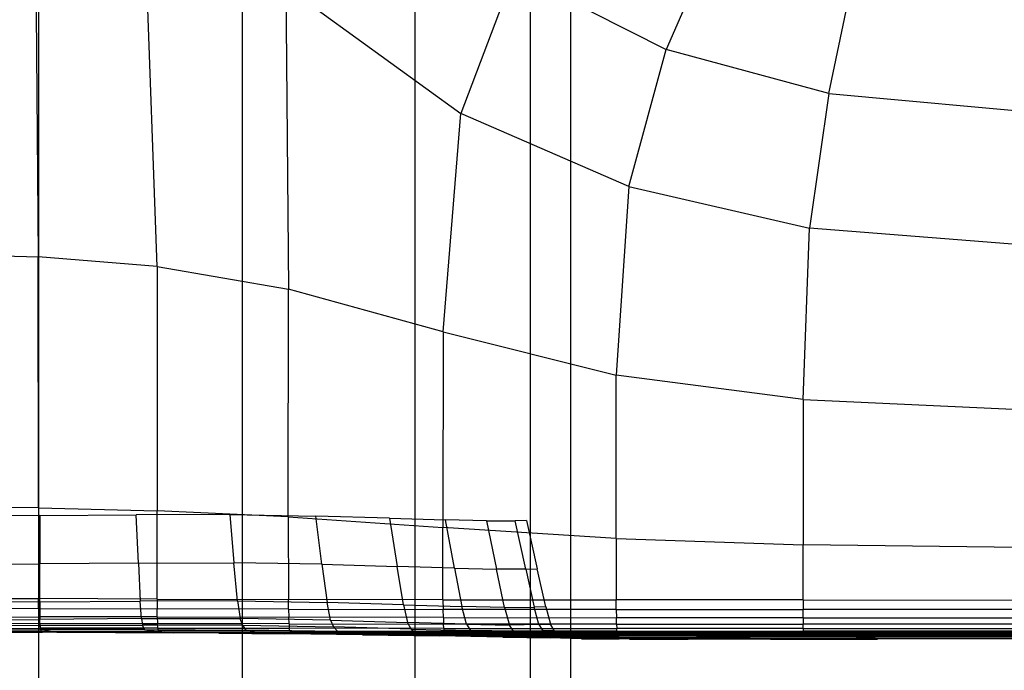
# Model space of a CAD drawing. Extents: x -1.5 to 1.5, y -21 to 21.
# Drawn here: x -0.9 to 0, y 17.8 to 18.4 of the extents above; entities that cross this region are included whole.
import ezdxf

# ---------------------------------------------------------------- set-up
doc = ezdxf.new("R2010")
doc.units = 0
doc.layers.get('0').update_dxf_attribs({"color": 221, "linetype": 'CONTINUOUS'})

# ---------------------------------------------------------------- blocks, each defined once
blk = doc.blocks.new('*U6')
at = {"color": 251}
for points in [[(-0.86159, 19.61738, -1.33315), (-0.86159, -19.24398, -1.33315)], [(-0.86159, 19.61738, -0.33982), (-0.86159, -19.24398, -0.33982)], [(-0.67153, 19.61738, -1.29534), (-0.67153, -19.24398, -1.29534)], [(-0.67153, 19.61738, -0.37763), (-0.67153, -19.24398, -0.37763)], [(-0.5104, 19.61738, -1.18768), (-0.5104, -19.24398, -1.18768)], [(-0.5104, 19.61738, -0.48529), (-0.5104, -19.24398, -0.48529)], [(-0.40274, 19.61738, -1.02655), (-0.40274, -19.24398, -1.02655)], [(-0.40274, 19.61738, -0.64642), (-0.40274, -19.24398, -0.64642)], [(-0.36493, 19.61738, -0.83649), (-0.36493, -19.24398, -0.83649)], [(-0.86453, 18.45362, -1.40745), (-0.86182, 18.14896, -1.40758)], [(-0.86453, 18.45362, -0.26553), (-0.86182, 18.14896, -0.2654)], [(-0.23316, 18.44013, -1.35371), (-0.27562, 18.34251, -1.3874)], [(-0.23316, 18.44013, -0.31926), (-0.27562, 18.34251, -0.28557)], [(-0.75072, 18.14004, -1.41333), (-0.76126, 18.42348, -1.41265)], [(-0.75072, 18.14004, -0.25964), (-0.76126, 18.42348, -0.26032)], [(-0.41751, 18.41436, -1.38622), (-0.46725, 18.28296, -1.40655)], [(-0.41751, 18.41436, -0.28675), (-0.46725, 18.28296, -0.26643)], [(-0.41751, 18.41436, -1.38622), (-0.27562, 18.34251, -1.3874)], [(-0.41751, 18.41436, -0.28675), (-0.27562, 18.34251, -0.28557)], [(-0.12394, 18.30138, -1.38909), (-0.10237, 18.40421, -1.35606)], [(-0.12394, 18.30138, -0.28389), (-0.10237, 18.40421, -0.31692)], [(-0.63071, 18.40141, -1.40826), (-0.46725, 18.28296, -1.40655)], [(-0.63071, 18.40141, -1.40826), (-0.62827, 18.11884, -1.41333)], [(-0.63071, 18.40141, -0.26472), (-0.46725, 18.28296, -0.26643)], [(-0.63071, 18.40141, -0.26472), (-0.62827, 18.11884, -0.25965)], [(-0.3106, 18.21454, -1.40686), (-0.27562, 18.34251, -1.3874)], [(-0.3106, 18.21454, -0.26612), (-0.27562, 18.34251, -0.28557)], [(-0.12394, 18.30138, -1.38909), (-0.27562, 18.34251, -1.3874)], [(-0.12394, 18.30138, -0.28389), (-0.27562, 18.34251, -0.28557)], [(-0.12394, 18.30138, -1.38909), (-0.14184, 18.17587, -1.40729)], [(-0.12394, 18.30138, -0.28389), (-0.14184, 18.17587, -0.26569)], [(-0.12394, 18.30138, -1.38909), (0.08737, 18.28206, -1.39051)], [(-0.12394, 18.30138, -0.28389), (0.08737, 18.28206, -0.28246)], [(-0.484, 18.07898, -1.41333), (-0.46725, 18.28296, -1.40655)], [(-0.484, 18.07898, -0.25964), (-0.46725, 18.28296, -0.26643)], [(-0.3106, 18.21454, -1.40686), (-0.46725, 18.28296, -1.40655)], [(-0.3106, 18.21454, -0.26612), (-0.46725, 18.28296, -0.26643)], [(-0.3106, 18.21454, -1.40686), (-0.32238, 18.03858, -1.41334)], [(-0.3106, 18.21454, -0.26612), (-0.32238, 18.03858, -0.25963)], [(-0.3106, 18.21454, -1.40686), (-0.14184, 18.17587, -1.40729)], [(-0.3106, 18.21454, -0.26612), (-0.14184, 18.17587, -0.26569)], [(-0.14787, 18.0158, -1.41335), (-0.14184, 18.17587, -1.40729)], [(-0.14787, 18.0158, -0.25963), (-0.14184, 18.17587, -0.26569)], [(0.08317, 18.15802, -1.40764), (-0.14184, 18.17587, -1.40729)], [(0.08317, 18.15802, -0.26533), (-0.14184, 18.17587, -0.26569)], [(-0.97205, 18.15202, -1.39029), (-0.86182, 18.14896, -1.40758)], [(-0.97205, 18.15202, -0.28268), (-0.86182, 18.14896, -0.2654)], [(-0.86173, 17.91472, -1.40703), (-0.86182, 18.14896, -1.40758)], [(-0.75072, 18.14004, -1.41333), (-0.86182, 18.14896, -1.40758)], [(-0.86173, 17.91472, -0.26594), (-0.86182, 18.14896, -0.2654)], [(-0.75072, 18.14004, -0.25964), (-0.86182, 18.14896, -0.2654)], [(-0.75072, 18.14004, -1.41333), (-0.75078, 17.91213, -1.41276)], [(-0.75072, 18.14004, -0.25964), (-0.75078, 17.91213, -0.26021)], [(-0.75072, 18.14004, -1.41333), (-0.62827, 18.11884, -1.41333)], [(-0.75072, 18.14004, -0.25964), (-0.62827, 18.11884, -0.25965)], [(-0.62842, 17.90647, -1.41275), (-0.62827, 18.11884, -1.41333)], [(-0.62842, 17.90647, -0.26023), (-0.62827, 18.11884, -0.25965)], [(-0.484, 18.07898, -1.41333), (-0.62827, 18.11884, -1.41333)], [(-0.484, 18.07898, -0.25964), (-0.62827, 18.11884, -0.25965)], [(-0.484, 18.07898, -1.41333), (-0.48415, 17.89636, -1.41273)], [(-0.484, 18.07898, -0.25964), (-0.48415, 17.89636, -0.26025)], [(-0.484, 18.07898, -1.41333), (-0.32238, 18.03858, -1.41334)], [(-0.484, 18.07898, -0.25964), (-0.32238, 18.03858, -0.25963)], [(-0.32248, 17.88619, -1.41272), (-0.32238, 18.03858, -1.41334)], [(-0.32248, 17.88619, -0.26026), (-0.32238, 18.03858, -0.25963)], [(-0.14787, 18.0158, -1.41335), (-0.32238, 18.03858, -1.41334)], [(-0.14787, 18.0158, -0.25963), (-0.32238, 18.03858, -0.25963)], [(-0.14787, 18.0158, -1.41335), (-0.14794, 17.88038, -1.41271)], [(-0.14787, 18.0158, -0.25963), (-0.14794, 17.88038, -0.26026)], [(-0.14787, 18.0158, -1.41335), (0.08174, 18.00528, -1.41335)], [(-0.14787, 18.0158, -0.25963), (0.08174, 18.00528, -0.25963)], [(-0.86173, 17.91472, -1.40703), (-0.9718, 17.91564, -1.38981)], [(-0.86173, 17.91472, -0.26594), (-0.9718, 17.91564, -0.28317)], [(-0.86173, 17.91472, -1.40703), (-0.75078, 17.91213, -1.41276)], [(-0.86173, 17.91472, -1.40703), (-0.86172, 17.8301, -1.40549)], [(-0.86173, 17.91472, -0.26594), (-0.75078, 17.91213, -0.26021)], [(-0.86173, 17.91472, -0.26594), (-0.86172, 17.8301, -0.26748)], [(-0.86036, 17.90768, -1.29351), (-0.94845, 17.90748, -1.28521)], [(-0.86036, 17.90768, -0.37946), (-0.94845, 17.90748, -0.38777)], [(-0.86036, 17.90768, -1.29351), (-0.77043, 17.90834, -1.28394)], [(-0.86036, 17.90768, -0.37946), (-0.77043, 17.90834, -0.38903)], [(-0.86036, 17.90768, -1.29351), (-0.86035, 17.86251, -1.30358)], [(-0.86036, 17.90768, -0.37946), (-0.86035, 17.86251, -0.3694)], [(-0.68309, 17.90848, -1.25683), (-0.77043, 17.90834, -1.28394)], [(-0.68309, 17.90848, -0.41615), (-0.77043, 17.90834, -0.38903)], [(-0.76843, 17.86332, -1.29375), (-0.77043, 17.90834, -1.28394)], [(-0.76843, 17.86332, -0.37923), (-0.77043, 17.90834, -0.38903)], [(-0.75083, 17.82973, -1.41106), (-0.75078, 17.91213, -1.41276)], [(-0.75083, 17.82973, -0.26192), (-0.75078, 17.91213, -0.26021)], [(-0.62842, 17.90647, -1.41275), (-0.75078, 17.91213, -1.41276)], [(-0.62842, 17.90647, -0.26023), (-0.75078, 17.91213, -0.26021)], [(-0.68309, 17.90848, -1.25683), (-0.67915, 17.86356, -1.26601)], [(-0.68309, 17.90848, -1.25683), (-0.60277, 17.90712, -1.2125)], [(-0.68309, 17.90848, -0.41615), (-0.67915, 17.86356, -0.40697)], [(-0.68309, 17.90848, -0.41615), (-0.60277, 17.90712, -0.46047)], [(-0.62842, 17.90647, -1.41275), (-0.48415, 17.89636, -1.41273)], [(-0.62842, 17.90647, -1.41275), (-0.62837, 17.82928, -1.41097)], [(-0.62842, 17.90647, -0.26023), (-0.48415, 17.89636, -0.26025)], [(-0.62842, 17.90647, -0.26023), (-0.62837, 17.82928, -0.26201)], [(-0.59707, 17.86211, -1.22074), (-0.60277, 17.90712, -1.2125)], [(-0.53411, 17.90521, -1.15602), (-0.60277, 17.90712, -1.2125)], [(-0.59707, 17.86211, -0.45224), (-0.60277, 17.90712, -0.46047)], [(-0.53411, 17.90521, -0.51695), (-0.60277, 17.90712, -0.46047)], [(-0.53411, 17.90521, -1.15602), (-0.5269, 17.86004, -1.16307)], [(-0.53411, 17.90521, -1.15602), (-0.48172, 17.90368, -1.09243)], [(-0.53411, 17.90521, -0.51695), (-0.5269, 17.86004, -0.50991)], [(-0.53411, 17.90521, -0.51695), (-0.48172, 17.90368, -0.58054)], [(-0.32248, 17.88619, -1.41272), (-0.48415, 17.89636, -1.41273)], [(-0.48406, 17.82905, -1.41089), (-0.48415, 17.89636, -1.41273)], [(-0.32248, 17.88619, -0.26026), (-0.48415, 17.89636, -0.26025)], [(-0.48406, 17.82905, -0.26209), (-0.48415, 17.89636, -0.26025)], [(-0.47336, 17.85843, -1.09811), (-0.48172, 17.90368, -1.09243)], [(-0.44332, 17.90276, -1.01847), (-0.48172, 17.90368, -1.09243)], [(-0.47336, 17.85843, -0.57487), (-0.48172, 17.90368, -0.58054)], [(-0.44332, 17.90276, -0.6545), (-0.48172, 17.90368, -0.58054)], [(-0.44332, 17.90276, -1.01847), (-0.43412, 17.85754, -1.02253)], [(-0.44332, 17.90276, -1.01847), (-0.41659, 17.9027, -0.93089)], [(-0.44332, 17.90276, -0.6545), (-0.43412, 17.85754, -0.65044)], [(-0.44332, 17.90276, -0.6545), (-0.41659, 17.9027, -0.74209)], [(-0.40614, 17.90289, -0.83649), (-0.41659, 17.9027, -0.93089)], [(-0.40614, 17.90289, -0.83649), (-0.41659, 17.9027, -0.74209)], [(-0.40683, 17.85761, -0.933), (-0.41659, 17.9027, -0.93089)], [(-0.40683, 17.85761, -0.73998), (-0.41659, 17.9027, -0.74209)], [(-0.40614, 17.90289, -0.83649), (-0.39617, 17.85788, -0.83649)], [(-0.32248, 17.88619, -1.41272), (-0.14794, 17.88038, -1.41271)], [(-0.32248, 17.88619, -1.41272), (-0.32241, 17.82892, -1.41083)], [(-0.32248, 17.88619, -0.26026), (-0.14794, 17.88038, -0.26026)], [(-0.32248, 17.88619, -0.26026), (-0.32241, 17.82892, -0.26214)], [(-0.14795, 17.82882, -1.41082), (-0.14794, 17.88038, -1.41271)], [(-0.14795, 17.82882, -0.26215), (-0.14794, 17.88038, -0.26026)], [(0.08168, 17.87759, -1.41271), (-0.14794, 17.88038, -1.41271)], [(0.08168, 17.87759, -0.26027), (-0.14794, 17.88038, -0.26026)], [(-0.95036, 17.8623, -1.2951), (-0.86035, 17.86251, -1.30358)], [(-0.95036, 17.8623, -0.37787), (-0.86035, 17.86251, -0.3694)], [(-0.76843, 17.86332, -1.29375), (-0.86035, 17.86251, -1.30358)], [(-0.76843, 17.86332, -0.37923), (-0.86035, 17.86251, -0.3694)], [(-0.86033, 17.82699, -1.31189), (-0.86035, 17.86251, -1.30358)], [(-0.86033, 17.82699, -0.36108), (-0.86035, 17.86251, -0.3694)], [(-0.76843, 17.86332, -1.29375), (-0.67915, 17.86356, -1.26601)], [(-0.76843, 17.86332, -0.37923), (-0.67915, 17.86356, -0.40697)], [(-0.76843, 17.86332, -1.29375), (-0.76671, 17.82784, -1.30173)], [(-0.76843, 17.86332, -0.37923), (-0.76671, 17.82784, -0.37124)], [(-0.67578, 17.82808, -1.2734), (-0.67915, 17.86356, -1.26601)], [(-0.59707, 17.86211, -1.22074), (-0.67915, 17.86356, -1.26601)], [(-0.67578, 17.82808, -0.39957), (-0.67915, 17.86356, -0.40697)], [(-0.59707, 17.86211, -0.45224), (-0.67915, 17.86356, -0.40697)], [(-0.59707, 17.86211, -1.22074), (-0.5269, 17.86004, -1.16307)], [(-0.59707, 17.86211, -1.22074), (-0.59223, 17.82654, -1.22744)], [(-0.59707, 17.86211, -0.45224), (-0.59223, 17.82654, -0.44554)], [(-0.59707, 17.86211, -0.45224), (-0.5269, 17.86004, -0.50991)], [(-0.52085, 17.82438, -1.16893), (-0.5269, 17.86004, -1.16307)], [(-0.47336, 17.85843, -1.09811), (-0.5269, 17.86004, -1.16307)], [(-0.52085, 17.82438, -0.50404), (-0.5269, 17.86004, -0.50991)], [(-0.47336, 17.85843, -0.57487), (-0.5269, 17.86004, -0.50991)], [(-0.47336, 17.85843, -1.09811), (-0.43412, 17.85754, -1.02253)], [(-0.47336, 17.85843, -1.09811), (-0.46638, 17.82274, -1.10297)], [(-0.47336, 17.85843, -0.57487), (-0.46638, 17.82274, -0.57001)], [(-0.47336, 17.85843, -0.57487), (-0.43412, 17.85754, -0.65044)], [(-0.40683, 17.85761, -0.933), (-0.43412, 17.85754, -1.02253)], [(-0.40683, 17.85761, -0.73998), (-0.43412, 17.85754, -0.65044)], [(-0.42649, 17.8219, -1.02609), (-0.43412, 17.85754, -1.02253)], [(-0.42649, 17.8219, -0.64688), (-0.43412, 17.85754, -0.65044)], [(-0.40683, 17.85761, -0.933), (-0.39617, 17.85788, -0.83649)], [(-0.40683, 17.85761, -0.73998), (-0.39617, 17.85788, -0.83649)], [(-0.40683, 17.85761, -0.933), (-0.39885, 17.82211, -0.93488)], [(-0.40683, 17.85761, -0.73998), (-0.39885, 17.82211, -0.7381)], [(-0.38809, 17.82248, -0.83649), (-0.39617, 17.85788, -0.83649)], [(-0.97132, 17.83011, -1.38861), (-0.86172, 17.8301, -1.40549)], [(-0.97132, 17.83011, -0.28437), (-0.86172, 17.8301, -0.26748)], [(-0.86033, 17.82699, -1.31189), (-0.95194, 17.82671, -1.30333)], [(-0.86033, 17.82699, -0.36108), (-0.95194, 17.82671, -0.36964)], [(-0.86161, 17.82093, -1.40238), (-0.86172, 17.8301, -1.40549)], [(-0.75083, 17.82973, -1.41106), (-0.86172, 17.8301, -1.40549)], [(-0.86161, 17.82093, -0.2706), (-0.86172, 17.8301, -0.26748)], [(-0.75083, 17.82973, -0.26192), (-0.86172, 17.8301, -0.26748)], [(-0.86033, 17.82699, -1.31189), (-0.76671, 17.82784, -1.30173)], [(-0.86033, 17.82699, -0.36108), (-0.76671, 17.82784, -0.37124)], [(-0.86033, 17.82699, -1.31189), (-0.86032, 17.81074, -1.31669)], [(-0.86033, 17.82699, -0.36108), (-0.86032, 17.81074, -0.35629)], [(-0.67578, 17.82808, -1.2734), (-0.76671, 17.82784, -1.30173)], [(-0.67578, 17.82808, -0.39957), (-0.76671, 17.82784, -0.37124)], [(-0.76557, 17.81144, -1.30606), (-0.76671, 17.82784, -1.30173)], [(-0.76557, 17.81144, -0.36692), (-0.76671, 17.82784, -0.37124)], [(-0.75083, 17.82973, -1.41106), (-0.75082, 17.82073, -1.40775)], [(-0.75083, 17.82973, -1.41106), (-0.62837, 17.82928, -1.41097)], [(-0.75083, 17.82973, -0.26192), (-0.62837, 17.82928, -0.26201)], [(-0.75083, 17.82973, -0.26192), (-0.75082, 17.82073, -0.26522)], [(-0.67578, 17.82808, -1.2734), (-0.67351, 17.81148, -1.27723)], [(-0.67578, 17.82808, -1.2734), (-0.59223, 17.82654, -1.22744)], [(-0.67578, 17.82808, -0.39957), (-0.67351, 17.81148, -0.39575)], [(-0.67578, 17.82808, -0.39957), (-0.59223, 17.82654, -0.44554)], [(-0.48406, 17.82905, -1.41089), (-0.62837, 17.82928, -1.41097)], [(-0.62819, 17.82034, -1.40758), (-0.62837, 17.82928, -1.41097)], [(-0.48406, 17.82905, -0.26209), (-0.62837, 17.82928, -0.26201)], [(-0.62819, 17.82034, -0.2654), (-0.62837, 17.82928, -0.26201)], [(-0.58912, 17.80986, -1.23107), (-0.59223, 17.82654, -1.22744)], [(-0.52085, 17.82438, -1.16893), (-0.59223, 17.82654, -1.22744)], [(-0.58912, 17.80986, -0.4419), (-0.59223, 17.82654, -0.44554)], [(-0.52085, 17.82438, -0.50404), (-0.59223, 17.82654, -0.44554)], [(-0.52085, 17.82438, -1.16893), (-0.51709, 17.80771, -1.17244)], [(-0.52085, 17.82438, -1.16893), (-0.46638, 17.82274, -1.10297)], [(-0.52085, 17.82438, -0.50404), (-0.51709, 17.80771, -0.50054)], [(-0.52085, 17.82438, -0.50404), (-0.46638, 17.82274, -0.57001)], [(-0.48406, 17.82905, -1.41089), (-0.48385, 17.82005, -1.4074)], [(-0.48406, 17.82905, -1.41089), (-0.32241, 17.82892, -1.41083)], [(-0.48406, 17.82905, -0.26209), (-0.32241, 17.82892, -0.26214)], [(-0.48406, 17.82905, -0.26209), (-0.48385, 17.82005, -0.26557)], [(-0.46214, 17.80613, -1.10617), (-0.46638, 17.82274, -1.10297)], [(-0.42649, 17.8219, -1.02609), (-0.46638, 17.82274, -1.10297)], [(-0.46214, 17.80613, -0.5668), (-0.46638, 17.82274, -0.57001)], [(-0.42649, 17.8219, -0.64688), (-0.46638, 17.82274, -0.57001)], [(-0.38809, 17.82248, -0.83649), (-0.39885, 17.82211, -0.93488)], [(-0.38809, 17.82248, -0.83649), (-0.39885, 17.82211, -0.7381)], [(-0.38809, 17.82248, -0.83649), (-0.38375, 17.80629, -0.83649)], [(-0.32227, 17.81989, -1.40729), (-0.32241, 17.82892, -1.41083)], [(-0.14795, 17.82882, -1.41082), (-0.32241, 17.82892, -1.41083)], [(-0.32227, 17.81989, -0.26569), (-0.32241, 17.82892, -0.26214)], [(-0.14795, 17.82882, -0.26215), (-0.32241, 17.82892, -0.26214)], [(-0.14795, 17.82882, -1.41082), (-0.14792, 17.81986, -1.40729)], [(-0.14795, 17.82882, -1.41082), (0.08159, 17.82868, -1.41081)], [(-0.14795, 17.82882, -0.26215), (0.08159, 17.82868, -0.26216)], [(-0.14795, 17.82882, -0.26215), (-0.14792, 17.81986, -0.26569)], [(-0.86161, 17.82093, -1.40238), (-0.97042, 17.82067, -1.3859)], [(-0.86161, 17.82093, -0.2706), (-0.97042, 17.82067, -0.28707)], [(-0.86161, 17.82093, -1.40238), (-0.86121, 17.81303, -1.39711)], [(-0.86161, 17.82093, -1.40238), (-0.75082, 17.82073, -1.40775)], [(-0.86161, 17.82093, -0.2706), (-0.86121, 17.81303, -0.27587)], [(-0.86161, 17.82093, -0.2706), (-0.75082, 17.82073, -0.26522)], [(-0.75071, 17.81298, -1.40238), (-0.75082, 17.82073, -1.40775)], [(-0.62819, 17.82034, -1.40758), (-0.75082, 17.82073, -1.40775)], [(-0.75071, 17.81298, -0.2706), (-0.75082, 17.82073, -0.26522)], [(-0.62819, 17.82034, -0.2654), (-0.75082, 17.82073, -0.26522)], [(-0.62819, 17.82034, -1.40758), (-0.48385, 17.82005, -1.4074)], [(-0.62819, 17.82034, -1.40758), (-0.62798, 17.81268, -1.40215)], [(-0.62819, 17.82034, -0.2654), (-0.62798, 17.81268, -0.27083)], [(-0.62819, 17.82034, -0.2654), (-0.48385, 17.82005, -0.26557)], [(-0.48364, 17.81238, -1.40186), (-0.48385, 17.82005, -1.4074)], [(-0.32227, 17.81989, -1.40729), (-0.48385, 17.82005, -1.4074)], [(-0.48363, 17.81238, -0.27111), (-0.48385, 17.82005, -0.26557)], [(-0.32227, 17.81989, -0.26569), (-0.48385, 17.82005, -0.26557)], [(-0.42649, 17.8219, -1.02609), (-0.39885, 17.82211, -0.93488)], [(-0.42649, 17.8219, -0.64688), (-0.39885, 17.82211, -0.7381)], [(-0.42649, 17.8219, -1.02609), (-0.42201, 17.80541, -1.02866)], [(-0.42649, 17.8219, -0.64688), (-0.42201, 17.80541, -0.64432)], [(-0.39441, 17.80581, -0.93629), (-0.39885, 17.82211, -0.93488)], [(-0.39441, 17.80581, -0.73669), (-0.39885, 17.82211, -0.7381)], [(-0.32227, 17.81989, -1.40729), (-0.32212, 17.8122, -1.40167)], [(-0.32227, 17.81989, -1.40729), (-0.14792, 17.81986, -1.40729)], [(-0.32227, 17.81989, -0.26569), (-0.32212, 17.8122, -0.27131)], [(-0.32227, 17.81989, -0.26569), (-0.14792, 17.81986, -0.26569)], [(-0.1479, 17.81223, -1.40173), (-0.14792, 17.81986, -1.40729)], [(0.08149, 17.81983, -1.4073), (-0.14792, 17.81986, -1.40729)], [(-0.1479, 17.81223, -0.27125), (-0.14792, 17.81986, -0.26569)], [(0.08149, 17.81983, -0.26568), (-0.14792, 17.81986, -0.26569)], [(-0.9689, 17.81259, -1.3809), (-0.86121, 17.81303, -1.39711)], [(-0.9689, 17.81259, -0.29208), (-0.86121, 17.81303, -0.27587)], [(-0.86056, 17.80675, -1.38994), (-0.96686, 17.80622, -1.37391)], [(-0.86056, 17.80675, -0.28303), (-0.96686, 17.80622, -0.29907)], [(-0.86029, 17.80503, -1.32071), (-0.95357, 17.80456, -1.31244)], [(-0.86029, 17.80503, -0.35227), (-0.95357, 17.80456, -0.36054)], [(-0.95283, 17.81034, -1.30823), (-0.86032, 17.81074, -1.31669)], [(-0.95283, 17.81034, -0.36474), (-0.86032, 17.81074, -0.35629)], [(-0.86056, 17.80675, -1.38994), (-0.86121, 17.81303, -1.39711)], [(-0.75071, 17.81298, -1.40238), (-0.86121, 17.81303, -1.39711)], [(-0.86056, 17.80675, -0.28303), (-0.86121, 17.81303, -0.27587)], [(-0.75071, 17.81298, -0.2706), (-0.86121, 17.81303, -0.27587)], [(-0.86056, 17.80675, -1.38994), (-0.75049, 17.80682, -1.39519)], [(-0.86056, 17.80675, -0.28303), (-0.75049, 17.80682, -0.27779)], [(-0.86056, 17.80675, -1.38994), (-0.8597, 17.80243, -1.38114)], [(-0.86056, 17.80675, -0.28303), (-0.8597, 17.80243, -0.29184)], [(-0.76557, 17.81144, -1.30606), (-0.86032, 17.81074, -1.31669)], [(-0.76557, 17.81144, -0.36692), (-0.86032, 17.81074, -0.35629)], [(-0.86029, 17.80503, -1.32071), (-0.86032, 17.81074, -1.31669)], [(-0.86029, 17.80503, -0.35227), (-0.86032, 17.81074, -0.35629)], [(-0.86029, 17.80503, -1.32071), (-0.76445, 17.80547, -1.30961)], [(-0.86029, 17.80503, -0.35227), (-0.76445, 17.80547, -0.36337)], [(-0.86029, 17.80503, -1.32071), (-0.86023, 17.80114, -1.3267)], [(-0.86029, 17.80503, -0.35227), (-0.86023, 17.80114, -0.34628)], [(-0.76557, 17.81144, -1.30606), (-0.67351, 17.81148, -1.27723)], [(-0.76557, 17.81144, -0.36692), (-0.67351, 17.81148, -0.39575)], [(-0.76557, 17.81144, -1.30606), (-0.76445, 17.80547, -1.30961)], [(-0.76557, 17.81144, -0.36692), (-0.76445, 17.80547, -0.36337)], [(-0.76281, 17.80125, -1.31525), (-0.76445, 17.80547, -1.30961)], [(-0.67133, 17.80522, -1.28033), (-0.76445, 17.80547, -1.30961)], [(-0.76281, 17.80125, -0.35773), (-0.76445, 17.80547, -0.36337)], [(-0.67133, 17.80522, -0.39264), (-0.76445, 17.80547, -0.36337)], [(-0.75071, 17.81298, -1.40238), (-0.75049, 17.80682, -1.39519)], [(-0.75071, 17.81298, -1.40238), (-0.62798, 17.81268, -1.40215)], [(-0.75071, 17.81298, -0.2706), (-0.62798, 17.81268, -0.27083)], [(-0.75071, 17.81298, -0.2706), (-0.75049, 17.80682, -0.27779)], [(-0.62775, 17.80661, -1.39495), (-0.75049, 17.80682, -1.39519)], [(-0.75019, 17.80254, -1.38642), (-0.75049, 17.80682, -1.39519)], [(-0.62775, 17.80661, -0.27803), (-0.75049, 17.80682, -0.27779)], [(-0.75019, 17.80254, -0.28655), (-0.75049, 17.80682, -0.27779)], [(-0.67133, 17.80522, -1.28033), (-0.67351, 17.81148, -1.27723)], [(-0.58912, 17.80986, -1.23107), (-0.67351, 17.81148, -1.27723)], [(-0.67133, 17.80522, -0.39264), (-0.67351, 17.81148, -0.39575)], [(-0.58912, 17.80986, -0.4419), (-0.67351, 17.81148, -0.39575)], [(-0.67133, 17.80522, -1.28033), (-0.66818, 17.80079, -1.28556)], [(-0.67133, 17.80522, -1.28033), (-0.58623, 17.80364, -1.2341)], [(-0.67133, 17.80522, -0.39264), (-0.66818, 17.80079, -0.38742)], [(-0.67133, 17.80522, -0.39264), (-0.58623, 17.80364, -0.43888)], [(-0.48364, 17.81238, -1.40186), (-0.62798, 17.81268, -1.40215)], [(-0.62775, 17.80661, -1.39495), (-0.62798, 17.81268, -1.40215)], [(-0.48363, 17.81238, -0.27111), (-0.62798, 17.81268, -0.27083)], [(-0.62775, 17.80661, -0.27803), (-0.62798, 17.81268, -0.27083)], [(-0.62775, 17.80661, -1.39495), (-0.48342, 17.80635, -1.39454)], [(-0.62775, 17.80661, -1.39495), (-0.6275, 17.80244, -1.38623)], [(-0.62775, 17.80661, -0.27803), (-0.48342, 17.80635, -0.27844)], [(-0.62775, 17.80661, -0.27803), (-0.6275, 17.80244, -0.28675)], [(-0.58912, 17.80986, -1.23107), (-0.58623, 17.80364, -1.2341)], [(-0.58912, 17.80986, -1.23107), (-0.51709, 17.80771, -1.17244)], [(-0.58912, 17.80986, -0.4419), (-0.58623, 17.80364, -0.43888)], [(-0.58912, 17.80986, -0.4419), (-0.51709, 17.80771, -0.50054)], [(-0.51375, 17.80166, -1.17549), (-0.51709, 17.80771, -1.17244)], [(-0.46214, 17.80613, -1.10617), (-0.51709, 17.80771, -1.17244)], [(-0.51375, 17.80166, -0.49748), (-0.51709, 17.80771, -0.50054)], [(-0.46214, 17.80613, -0.5668), (-0.51709, 17.80771, -0.50054)], [(-0.48364, 17.81238, -1.40186), (-0.48342, 17.80635, -1.39454)], [(-0.48364, 17.81238, -1.40186), (-0.32212, 17.8122, -1.40167)], [(-0.48363, 17.81238, -0.27111), (-0.32212, 17.8122, -0.27131)], [(-0.48363, 17.81238, -0.27111), (-0.48342, 17.80635, -0.27844)], [(-0.32197, 17.80618, -1.39426), (-0.48342, 17.80635, -1.39454)], [(-0.48321, 17.80228, -1.3857), (-0.48342, 17.80635, -1.39454)], [(-0.32197, 17.80618, -0.27872), (-0.48342, 17.80635, -0.27844)], [(-0.48321, 17.80228, -0.28728), (-0.48342, 17.80635, -0.27844)], [(-0.46214, 17.80613, -1.10617), (-0.45846, 17.80022, -1.1091)], [(-0.46214, 17.80613, -1.10617), (-0.42201, 17.80541, -1.02866)], [(-0.46214, 17.80613, -0.5668), (-0.45846, 17.80022, -0.56387)], [(-0.46214, 17.80613, -0.5668), (-0.42201, 17.80541, -0.64432)], [(-0.39441, 17.80581, -0.93629), (-0.42201, 17.80541, -1.02866)], [(-0.39441, 17.80581, -0.73669), (-0.42201, 17.80541, -0.64432)], [(-0.4182, 17.79958, -1.0311), (-0.42201, 17.80541, -1.02866)], [(-0.4182, 17.79958, -0.64187), (-0.42201, 17.80541, -0.64432)], [(-0.39441, 17.80581, -0.93629), (-0.38375, 17.80629, -0.83649)], [(-0.39441, 17.80581, -0.73669), (-0.38375, 17.80629, -0.83649)], [(-0.39441, 17.80581, -0.93629), (-0.39078, 17.79999, -0.93766)], [(-0.39441, 17.80581, -0.73669), (-0.39078, 17.79999, -0.73532)], [(-0.38029, 17.80046, -0.83649), (-0.38375, 17.80629, -0.83649)], [(-0.1479, 17.81223, -1.40173), (-0.32212, 17.8122, -1.40167)], [(-0.1479, 17.81223, -0.27125), (-0.32212, 17.8122, -0.27131)], [(-0.32197, 17.80618, -1.39426), (-0.32212, 17.8122, -1.40167)], [(-0.32197, 17.80618, -0.27872), (-0.32212, 17.8122, -0.27131)], [(-0.32197, 17.80618, -1.39426), (-0.14787, 17.80625, -1.3944)], [(-0.32197, 17.80618, -0.27872), (-0.14787, 17.80625, -0.27858)], [(-0.32197, 17.80618, -1.39426), (-0.32183, 17.80217, -1.38532)], [(-0.32197, 17.80618, -0.27872), (-0.32183, 17.80217, -0.28766)], [(-0.1479, 17.81223, -1.40173), (0.08138, 17.81228, -1.40181)], [(-0.1479, 17.81223, -0.27125), (0.08138, 17.81228, -0.27117)], [(-0.1479, 17.81223, -1.40173), (-0.14787, 17.80625, -1.3944)], [(-0.1479, 17.81223, -0.27125), (-0.14787, 17.80625, -0.27858)], [(0.08128, 17.80634, -1.3946), (-0.14787, 17.80625, -1.3944)], [(0.08128, 17.80634, -0.27838), (-0.14787, 17.80625, -0.27858)], [(-0.14784, 17.80222, -1.38558), (-0.14787, 17.80625, -1.3944)], [(-0.14784, 17.80222, -0.2874), (-0.14787, 17.80625, -0.27858)], [(-0.96441, 17.80193, -1.36524), (-0.8597, 17.80243, -1.38114)], [(-0.96441, 17.80193, -0.30773), (-0.8597, 17.80243, -0.29184)], [(-0.85878, 17.79982, -1.36989), (-0.9617, 17.79939, -1.35436)], [(-0.85877, 17.79982, -0.30309), (-0.9617, 17.79939, -0.31862)], [(-0.95889, 17.79831, -1.3407), (-0.85795, 17.79867, -1.35537)], [(-0.95889, 17.79831, -0.33227), (-0.85795, 17.79867, -0.31761)], [(-0.84463, 17.79877, -1.33886), (-0.95642, 17.79873, -1.32765)], [(-0.84463, 17.79877, -0.33411), (-0.95642, 17.79873, -0.34533)], [(-0.95471, 17.80075, -1.31856), (-0.86023, 17.80114, -1.3267)], [(-0.95471, 17.80075, -0.35441), (-0.86023, 17.80114, -0.34628)], [(-0.76281, 17.80125, -1.31525), (-0.86023, 17.80114, -1.3267)], [(-0.76281, 17.80125, -0.35773), (-0.86023, 17.80114, -0.34628)], [(-0.84463, 17.79877, -1.33886), (-0.86023, 17.80114, -1.3267)], [(-0.84463, 17.79877, -0.33411), (-0.86023, 17.80114, -0.34628)], [(-0.75019, 17.80254, -1.38642), (-0.8597, 17.80243, -1.38114)], [(-0.75019, 17.80254, -0.28655), (-0.8597, 17.80243, -0.29184)], [(-0.85878, 17.79982, -1.36989), (-0.8597, 17.80243, -1.38114)], [(-0.85877, 17.79982, -0.30309), (-0.8597, 17.80243, -0.29184)], [(-0.85878, 17.79982, -1.36989), (-0.74983, 17.79994, -1.37517)], [(-0.85878, 17.79982, -1.36989), (-0.85795, 17.79867, -1.35537)], [(-0.85877, 17.79982, -0.30309), (-0.74983, 17.79994, -0.29781)], [(-0.85877, 17.79982, -0.30309), (-0.85795, 17.79867, -0.31761)], [(-0.84463, 17.79877, -1.33886), (-0.85795, 17.79867, -1.35537)], [(-0.74944, 17.79877, -1.3605), (-0.85795, 17.79867, -1.35537)], [(-0.84463, 17.79877, -0.33411), (-0.85795, 17.79867, -0.31761)], [(-0.74944, 17.79877, -0.31247), (-0.85795, 17.79867, -0.31761)], [(-0.84463, 17.79877, -1.33886), (-0.73517, 17.79833, -1.34331)], [(-0.84463, 17.79877, -1.33886), (-0.74446, 17.79873, -1.3209)], [(-0.84463, 17.79877, -0.33411), (-0.73517, 17.79833, -0.32966)], [(-0.84463, 17.79877, -0.33411), (-0.74446, 17.79873, -0.35207)], [(-0.76281, 17.80125, -1.31525), (-0.66818, 17.80079, -1.28556)], [(-0.76281, 17.80125, -1.31525), (-0.74446, 17.79873, -1.3209)], [(-0.76281, 17.80125, -0.35773), (-0.74446, 17.79873, -0.35207)], [(-0.76281, 17.80125, -0.35773), (-0.66818, 17.80079, -0.38742)], [(-0.75019, 17.80254, -1.38642), (-0.74983, 17.79994, -1.37517)], [(-0.75019, 17.80254, -1.38642), (-0.6275, 17.80244, -1.38623)], [(-0.75019, 17.80254, -0.28655), (-0.6275, 17.80244, -0.28675)], [(-0.75019, 17.80254, -0.28655), (-0.74983, 17.79994, -0.29781)], [(-0.62716, 17.7999, -1.37511), (-0.74983, 17.79994, -1.37517)], [(-0.74944, 17.79877, -1.3605), (-0.74983, 17.79994, -1.37517)], [(-0.62716, 17.7999, -0.29787), (-0.74983, 17.79994, -0.29781)], [(-0.74944, 17.79877, -0.31247), (-0.74983, 17.79994, -0.29781)], [(-0.74944, 17.79877, -1.3605), (-0.62667, 17.79875, -1.36069)], [(-0.74944, 17.79877, -1.3605), (-0.73517, 17.79833, -1.34331)], [(-0.74944, 17.79877, -0.31247), (-0.62667, 17.79875, -0.31228)], [(-0.74944, 17.79877, -0.31247), (-0.73517, 17.79833, -0.32966)], [(-0.69321, 17.79788, -1.32449), (-0.74446, 17.79873, -1.3209)], [(-0.65727, 17.79814, -1.29159), (-0.74446, 17.79873, -1.3209)], [(-0.69321, 17.79788, -0.34848), (-0.74446, 17.79873, -0.35207)], [(-0.65727, 17.79814, -0.38139), (-0.74446, 17.79873, -0.35207)], [(-0.62095, 17.7983, -1.34411), (-0.73517, 17.79833, -1.34331)], [(-0.69321, 17.79788, -1.32449), (-0.73517, 17.79833, -1.34331)], [(-0.62095, 17.7983, -0.32887), (-0.73517, 17.79833, -0.32966)], [(-0.69321, 17.79788, -0.34848), (-0.73517, 17.79833, -0.32966)], [(-0.69321, 17.79788, -1.32449), (-0.60492, 17.79786, -1.32645)], [(-0.69321, 17.79788, -1.32449), (-0.63177, 17.79728, -1.29712)], [(-0.69321, 17.79788, -0.34848), (-0.60492, 17.79786, -0.34653)], [(-0.69321, 17.79788, -0.34848), (-0.63177, 17.79728, -0.37586)], [(-0.65727, 17.79814, -1.29159), (-0.66818, 17.80079, -1.28556)], [(-0.58209, 17.79944, -1.23897), (-0.66818, 17.80079, -1.28556)], [(-0.65727, 17.79814, -0.38139), (-0.66818, 17.80079, -0.38742)], [(-0.58209, 17.79944, -0.43401), (-0.66818, 17.80079, -0.38742)], [(-0.65727, 17.79814, -1.29159), (-0.63177, 17.79728, -1.29712)], [(-0.65727, 17.79814, -1.29159), (-0.57395, 17.79708, -1.24568)], [(-0.65727, 17.79814, -0.38139), (-0.63177, 17.79728, -0.37586)], [(-0.65727, 17.79814, -0.38139), (-0.57395, 17.79708, -0.42729)], [(-0.57153, 17.79729, -1.30108), (-0.63177, 17.79728, -1.29712)], [(-0.57153, 17.79729, -0.37189), (-0.63177, 17.79728, -0.37586)], [(-0.55904, 17.79637, -1.25425), (-0.63177, 17.79728, -1.29712)], [(-0.55904, 17.79637, -0.41873), (-0.63177, 17.79728, -0.37586)], [(-0.48321, 17.80228, -1.3857), (-0.6275, 17.80244, -1.38623)], [(-0.62716, 17.7999, -1.37511), (-0.6275, 17.80244, -1.38623)], [(-0.48321, 17.80228, -0.28728), (-0.6275, 17.80244, -0.28675)], [(-0.62716, 17.7999, -0.29787), (-0.6275, 17.80244, -0.28675)], [(-0.62716, 17.7999, -1.37511), (-0.48304, 17.79984, -1.37461)], [(-0.62716, 17.7999, -1.37511), (-0.62667, 17.79875, -1.36069)], [(-0.62716, 17.7999, -0.29787), (-0.48304, 17.79984, -0.29836)], [(-0.62716, 17.7999, -0.29787), (-0.62667, 17.79875, -0.31228)], [(-0.48296, 17.79873, -1.36054), (-0.62667, 17.79875, -1.36069)], [(-0.62095, 17.7983, -1.34411), (-0.62667, 17.79875, -1.36069)], [(-0.48296, 17.79873, -0.31244), (-0.62667, 17.79875, -0.31228)], [(-0.62095, 17.7983, -0.32887), (-0.62667, 17.79875, -0.31228)], [(-0.62095, 17.7983, -1.34411), (-0.48105, 17.79829, -1.34442)], [(-0.62095, 17.7983, -1.34411), (-0.60492, 17.79786, -1.32645)], [(-0.62095, 17.7983, -0.32887), (-0.48105, 17.79829, -0.32856)], [(-0.62095, 17.7983, -0.32887), (-0.60492, 17.79786, -0.34653)], [(-0.57153, 17.79729, -1.30108), (-0.60492, 17.79786, -1.32645)], [(-0.47542, 17.79786, -1.32718), (-0.60492, 17.79786, -1.32645)], [(-0.57153, 17.79729, -0.37189), (-0.60492, 17.79786, -0.34653)], [(-0.47542, 17.79786, -0.34579), (-0.60492, 17.79786, -0.34653)], [(-0.58209, 17.79944, -1.23897), (-0.58623, 17.80364, -1.2341)], [(-0.51375, 17.80166, -1.17549), (-0.58623, 17.80364, -1.2341)], [(-0.58209, 17.79944, -0.43401), (-0.58623, 17.80364, -0.43888)], [(-0.51375, 17.80166, -0.49748), (-0.58623, 17.80364, -0.43888)], [(-0.58209, 17.79944, -1.23897), (-0.50894, 17.79784, -1.17999)], [(-0.58209, 17.79944, -1.23897), (-0.57395, 17.79708, -1.24568)], [(-0.58209, 17.79944, -0.43401), (-0.57395, 17.79708, -0.42729)], [(-0.58209, 17.79944, -0.43401), (-0.50894, 17.79784, -0.49298)], [(-0.55904, 17.79637, -1.25425), (-0.57395, 17.79708, -1.24568)], [(-0.50072, 17.79586, -1.18711), (-0.57395, 17.79708, -1.24568)], [(-0.55904, 17.79637, -0.41873), (-0.57395, 17.79708, -0.42729)], [(-0.50072, 17.79586, -0.48587), (-0.57395, 17.79708, -0.42729)], [(-0.57153, 17.79729, -1.30108), (-0.45643, 17.79731, -1.30242)], [(-0.57153, 17.79729, -0.37189), (-0.45643, 17.79731, -0.37055)], [(-0.57153, 17.79729, -1.30108), (-0.51375, 17.79646, -1.26137)], [(-0.57153, 17.79729, -0.37189), (-0.51375, 17.79646, -0.41161)], [(-0.55904, 17.79637, -1.25425), (-0.51375, 17.79646, -1.26137)], [(-0.55904, 17.79637, -0.41873), (-0.51375, 17.79646, -0.41161)], [(-0.55904, 17.79637, -1.25425), (-0.48715, 17.79532, -1.198)], [(-0.55904, 17.79637, -0.41873), (-0.48715, 17.79532, -0.47498)], [(-0.51375, 17.80166, -1.17549), (-0.50894, 17.79784, -1.17999)], [(-0.51375, 17.80166, -1.17549), (-0.45846, 17.80022, -1.1091)], [(-0.51375, 17.80166, -0.49748), (-0.50894, 17.79784, -0.49298)], [(-0.51375, 17.80166, -0.49748), (-0.45846, 17.80022, -0.56387)], [(-0.41445, 17.79651, -1.26373), (-0.51375, 17.79646, -1.26137)], [(-0.41445, 17.79651, -0.40924), (-0.51375, 17.79646, -0.41161)], [(-0.44823, 17.79547, -1.20758), (-0.51375, 17.79646, -1.26137)], [(-0.44823, 17.79547, -0.4654), (-0.51375, 17.79646, -0.41161)], [(-0.50072, 17.79586, -1.18711), (-0.50894, 17.79784, -1.17999)], [(-0.45314, 17.79659, -1.11314), (-0.50894, 17.79784, -1.17999)], [(-0.50072, 17.79586, -0.48587), (-0.50894, 17.79784, -0.49298)], [(-0.45314, 17.79659, -0.55983), (-0.50894, 17.79784, -0.49298)], [(-0.50072, 17.79586, -1.18711), (-0.48715, 17.79532, -1.198)], [(-0.50072, 17.79586, -1.18711), (-0.44384, 17.79477, -1.11977)], [(-0.50072, 17.79586, -0.48587), (-0.48715, 17.79532, -0.47498)], [(-0.50072, 17.79586, -0.48587), (-0.44384, 17.79477, -0.55321)], [(-0.44823, 17.79547, -1.20758), (-0.48715, 17.79532, -1.198)], [(-0.44823, 17.79547, -0.4654), (-0.48715, 17.79532, -0.47498)], [(-0.4282, 17.79428, -1.13046), (-0.48715, 17.79532, -1.198)], [(-0.4282, 17.79428, -0.54252), (-0.48715, 17.79532, -0.47498)], [(-0.48321, 17.80228, -1.3857), (-0.48304, 17.79984, -1.37461)], [(-0.48321, 17.80228, -1.3857), (-0.32183, 17.80217, -1.38532)], [(-0.48321, 17.80228, -0.28728), (-0.32183, 17.80217, -0.28766)], [(-0.48321, 17.80228, -0.28728), (-0.48304, 17.79984, -0.29836)], [(-0.32184, 17.7998, -1.37425), (-0.48304, 17.79984, -1.37461)], [(-0.48296, 17.79873, -1.36054), (-0.48304, 17.79984, -1.37461)], [(-0.32184, 17.7998, -0.29872), (-0.48304, 17.79984, -0.29836)], [(-0.48296, 17.79873, -0.31244), (-0.48304, 17.79984, -0.29836)], [(-0.48296, 17.79873, -1.36054), (-0.32217, 17.79872, -1.36044)], [(-0.48296, 17.79873, -1.36054), (-0.48105, 17.79829, -1.34442)], [(-0.48296, 17.79873, -0.31244), (-0.32217, 17.79872, -0.31253)], [(-0.48296, 17.79873, -0.31244), (-0.48105, 17.79829, -0.32856)], [(-0.3214, 17.79829, -1.34458), (-0.48105, 17.79829, -1.34442)], [(-0.47542, 17.79786, -1.32718), (-0.48105, 17.79829, -1.34442)], [(-0.3214, 17.79829, -0.3284), (-0.48105, 17.79829, -0.32856)], [(-0.47542, 17.79786, -0.34579), (-0.48105, 17.79829, -0.32856)], [(-0.47542, 17.79786, -1.32718), (-0.31811, 17.79787, -1.32732)], [(-0.47542, 17.79786, -0.34579), (-0.31811, 17.79787, -0.34565)], [(-0.47542, 17.79786, -1.32718), (-0.45643, 17.79731, -1.30242)], [(-0.47542, 17.79786, -0.34579), (-0.45643, 17.79731, -0.37055)], [(-0.45314, 17.79659, -1.11314), (-0.45846, 17.80022, -1.1091)], [(-0.4182, 17.79958, -1.0311), (-0.45846, 17.80022, -1.1091)], [(-0.45314, 17.79659, -0.55983), (-0.45846, 17.80022, -0.56387)], [(-0.4182, 17.79958, -0.64187), (-0.45846, 17.80022, -0.56387)], [(-0.30619, 17.79733, -1.30245), (-0.45643, 17.79731, -1.30242)], [(-0.30619, 17.79733, -0.37052), (-0.45643, 17.79731, -0.37055)], [(-0.41445, 17.79651, -1.26373), (-0.45643, 17.79731, -1.30242)], [(-0.41445, 17.79651, -0.40924), (-0.45643, 17.79731, -0.37055)], [(-0.45314, 17.79659, -1.11314), (-0.4126, 17.79589, -1.03432)], [(-0.45314, 17.79659, -1.11314), (-0.44384, 17.79477, -1.11977)], [(-0.45314, 17.79659, -0.55983), (-0.44384, 17.79477, -0.55321)], [(-0.45314, 17.79659, -0.55983), (-0.4126, 17.79589, -0.63866)], [(-0.44823, 17.79547, -1.20758), (-0.36399, 17.79555, -1.21077)], [(-0.44823, 17.79547, -0.4654), (-0.36399, 17.79555, -0.46221)], [(-0.44823, 17.79547, -1.20758), (-0.39164, 17.79443, -1.14)], [(-0.44823, 17.79547, -0.4654), (-0.39164, 17.79443, -0.53298)], [(-0.4182, 17.79958, -1.0311), (-0.39078, 17.79999, -0.93766)], [(-0.4182, 17.79958, -0.64187), (-0.39078, 17.79999, -0.73532)], [(-0.4182, 17.79958, -1.0311), (-0.4126, 17.79589, -1.03432)], [(-0.4182, 17.79958, -0.64187), (-0.4126, 17.79589, -0.63866)], [(-0.41445, 17.79651, -1.26373), (-0.27958, 17.79654, -1.26373)], [(-0.41445, 17.79651, -0.40924), (-0.27958, 17.79654, -0.40925)], [(-0.41445, 17.79651, -1.26373), (-0.36399, 17.79555, -1.21077)], [(-0.41445, 17.79651, -0.40924), (-0.36399, 17.79555, -0.46221)], [(-0.3852, 17.79594, -0.93942), (-0.4126, 17.79589, -1.03432)], [(-0.3852, 17.79594, -0.73355), (-0.4126, 17.79589, -0.63866)], [(-0.40209, 17.79395, -1.03953), (-0.4126, 17.79589, -1.03432)], [(-0.40209, 17.79395, -0.63345), (-0.4126, 17.79589, -0.63866)], [(-0.38029, 17.80046, -0.83649), (-0.39078, 17.79999, -0.93766)], [(-0.38029, 17.80046, -0.83649), (-0.39078, 17.79999, -0.73532)], [(-0.3852, 17.79594, -0.93942), (-0.39078, 17.79999, -0.93766)], [(-0.3852, 17.79594, -0.73355), (-0.39078, 17.79999, -0.73532)], [(-0.3852, 17.79594, -0.93942), (-0.37479, 17.79615, -0.83649)], [(-0.3852, 17.79594, -0.73355), (-0.37479, 17.79615, -0.83649)], [(-0.3852, 17.79594, -0.93942), (-0.37429, 17.79354, -0.94227)], [(-0.3852, 17.79594, -0.73355), (-0.37429, 17.79354, -0.73071)], [(-0.38029, 17.80046, -0.83649), (-0.37479, 17.79615, -0.83649)], [(-0.36388, 17.79344, -0.83649), (-0.37479, 17.79615, -0.83649)], [(-0.24753, 17.7956, -1.21076), (-0.36399, 17.79555, -1.21077)], [(-0.24753, 17.7956, -0.46221), (-0.36399, 17.79555, -0.46221)], [(-0.31957, 17.79452, -1.14317), (-0.36399, 17.79555, -1.21077)], [(-0.31957, 17.79452, -0.5298), (-0.36399, 17.79555, -0.46221)], [(-0.32184, 17.7998, -1.37425), (-0.32217, 17.79872, -1.36044)], [(-0.32184, 17.7998, -0.29872), (-0.32217, 17.79872, -0.31253)], [(-0.14818, 17.79874, -1.36082), (-0.32217, 17.79872, -1.36044)], [(-0.14818, 17.79874, -0.31216), (-0.32217, 17.79872, -0.31253)], [(-0.3214, 17.79829, -1.34458), (-0.32217, 17.79872, -1.36044)], [(-0.3214, 17.79829, -0.3284), (-0.32217, 17.79872, -0.31253)], [(-0.32184, 17.7998, -1.37425), (-0.32183, 17.80217, -1.38532)], [(-0.32184, 17.7998, -0.29872), (-0.32183, 17.80217, -0.28766)], [(-0.32184, 17.7998, -1.37425), (-0.14791, 17.79982, -1.3746)], [(-0.32184, 17.7998, -0.29872), (-0.14791, 17.79982, -0.29837)], [(-0.14784, 17.80222, -1.38558), (-0.32183, 17.80217, -1.38532)], [(-0.14784, 17.80222, -0.2874), (-0.32183, 17.80217, -0.28766)], [(-0.3214, 17.79829, -1.34458), (-0.1479, 17.79831, -1.34489)], [(-0.3214, 17.79829, -0.3284), (-0.1479, 17.79831, -0.32808)], [(-0.3214, 17.79829, -1.34458), (-0.31811, 17.79787, -1.32732)], [(-0.3214, 17.79829, -0.3284), (-0.31811, 17.79787, -0.34565)], [(-0.14634, 17.79789, -1.3275), (-0.31811, 17.79787, -1.32732)], [(-0.14634, 17.79789, -0.34547), (-0.31811, 17.79787, -0.34565)], [(-0.30619, 17.79733, -1.30245), (-0.31811, 17.79787, -1.32732)], [(-0.30619, 17.79733, -0.37052), (-0.31811, 17.79787, -0.34565)], [(-0.30619, 17.79733, -1.30245), (-0.14056, 17.79735, -1.30249)], [(-0.30619, 17.79733, -0.37052), (-0.14056, 17.79735, -0.37048)], [(-0.30619, 17.79733, -1.30245), (-0.27958, 17.79654, -1.26373)], [(-0.30619, 17.79733, -0.37052), (-0.27958, 17.79654, -0.40925)], [(-0.1276, 17.79658, -1.26372), (-0.27958, 17.79654, -1.26373)], [(-0.1276, 17.79658, -0.40926), (-0.27958, 17.79654, -0.40925)], [(-0.24753, 17.7956, -1.21076), (-0.27958, 17.79654, -1.26373)], [(-0.24753, 17.7956, -0.46221), (-0.27958, 17.79654, -0.40925)], [(-0.24753, 17.7956, -1.21076), (-0.11198, 17.79568, -1.21075)], [(-0.24753, 17.7956, -0.46221), (-0.11198, 17.79568, -0.46222)], [(-0.24753, 17.7956, -1.21076), (-0.21932, 17.7946, -1.14317)], [(-0.24753, 17.7956, -0.46221), (-0.21932, 17.7946, -0.52981)], [(-0.14818, 17.79874, -1.36082), (-0.14791, 17.79982, -1.3746)], [(-0.14818, 17.79874, -0.31216), (-0.14791, 17.79982, -0.29837)], [(-0.14818, 17.79874, -1.36082), (0.08095, 17.79876, -1.36114)], [(-0.14818, 17.79874, -0.31216), (0.08095, 17.79876, -0.31184)], [(-0.14818, 17.79874, -1.36082), (-0.1479, 17.79831, -1.34489)], [(-0.14818, 17.79874, -0.31216), (-0.1479, 17.79831, -0.32808)], [(-0.14784, 17.80222, -1.38558), (-0.14791, 17.79982, -1.3746)], [(-0.14784, 17.80222, -0.2874), (-0.14791, 17.79982, -0.29837)], [(0.08107, 17.79986, -1.37503), (-0.14791, 17.79982, -1.3746)], [(0.08107, 17.79986, -0.29795), (-0.14791, 17.79982, -0.29837)], [(0.08101, 17.79832, -1.34505), (-0.1479, 17.79831, -1.34489)], [(0.08101, 17.79832, -0.32793), (-0.1479, 17.79831, -0.32808)], [(-0.14634, 17.79789, -1.3275), (-0.1479, 17.79831, -1.34489)], [(-0.14634, 17.79789, -0.34547), (-0.1479, 17.79831, -0.32808)], [(-0.14784, 17.80222, -1.38558), (0.08118, 17.80229, -1.38593)], [(-0.14784, 17.80222, -0.2874), (0.08118, 17.80229, -0.28705)], [(-0.14634, 17.79789, -1.3275), (0.08142, 17.79791, -1.32756)], [(-0.14634, 17.79789, -0.34547), (0.08142, 17.79791, -0.34542)], [(-0.14634, 17.79789, -1.3275), (-0.14056, 17.79735, -1.30249)], [(-0.14634, 17.79789, -0.34547), (-0.14056, 17.79735, -0.37048)], [(0.08294, 17.7974, -1.3025), (-0.14056, 17.79735, -1.30249)], [(0.08294, 17.7974, -0.37048), (-0.14056, 17.79735, -0.37048)], [(-0.1276, 17.79658, -1.26372), (-0.14056, 17.79735, -1.30249)], [(-0.1276, 17.79658, -0.40926), (-0.14056, 17.79735, -0.37048)], [(-0.1276, 17.79658, -1.26372), (0.08629, 17.79667, -1.26371)], [(-0.1276, 17.79658, -0.40926), (0.08629, 17.79667, -0.40927)], [(-0.1276, 17.79658, -1.26372), (-0.11198, 17.79568, -1.21075)], [(-0.1276, 17.79658, -0.40926), (-0.11198, 17.79568, -0.46222)], [(0.09032, 17.79582, -1.21074), (-0.11198, 17.79568, -1.21075)], [(0.09032, 17.79582, -0.46224), (-0.11198, 17.79568, -0.46222)], [(-0.09823, 17.79474, -1.14316), (-0.11198, 17.79568, -1.21075)], [(-0.09823, 17.79474, -0.52982), (-0.11198, 17.79568, -0.46222)], [(-0.09823, 17.79474, -1.14316), (0.09386, 17.79493, -1.14315)], [(-0.09823, 17.79474, -0.52982), (0.09386, 17.79493, -0.52982)], [(-0.4282, 17.79428, -1.13046), (-0.44384, 17.79477, -1.11977)], [(-0.40209, 17.79395, -1.03953), (-0.44384, 17.79477, -1.11977)], [(-0.4282, 17.79428, -0.54252), (-0.44384, 17.79477, -0.55321)], [(-0.40209, 17.79395, -0.63345), (-0.44384, 17.79477, -0.55321)], [(-0.4282, 17.79428, -1.13046), (-0.39164, 17.79443, -1.14)], [(-0.4282, 17.79428, -0.54252), (-0.39164, 17.79443, -0.53298)], [(-0.4282, 17.79428, -1.13046), (-0.38358, 17.79337, -1.04797)], [(-0.4282, 17.79428, -0.54252), (-0.38358, 17.79337, -0.62501)], [(-0.40209, 17.79395, -1.03953), (-0.38358, 17.79337, -1.04797)], [(-0.40209, 17.79395, -1.03953), (-0.37429, 17.79354, -0.94227)], [(-0.40209, 17.79395, -0.63345), (-0.38358, 17.79337, -0.62501)], [(-0.40209, 17.79395, -0.63345), (-0.37429, 17.79354, -0.73071)], [(-0.31957, 17.79452, -1.14317), (-0.39164, 17.79443, -1.14)], [(-0.31957, 17.79452, -0.5298), (-0.39164, 17.79443, -0.53298)], [(-0.3476, 17.79346, -1.05551), (-0.39164, 17.79443, -1.14)], [(-0.3476, 17.79346, -0.61747), (-0.39164, 17.79443, -0.53298)], [(-0.3476, 17.79346, -1.05551), (-0.38358, 17.79337, -1.04797)], [(-0.3476, 17.79346, -0.61747), (-0.38358, 17.79337, -0.62501)], [(-0.35468, 17.79272, -0.94688), (-0.38358, 17.79337, -1.04797)], [(-0.35468, 17.79272, -0.7261), (-0.38358, 17.79337, -0.62501)], [(-0.35468, 17.79272, -0.94688), (-0.37429, 17.79354, -0.94227)], [(-0.36388, 17.79344, -0.83649), (-0.37429, 17.79354, -0.94227)], [(-0.35468, 17.79272, -0.7261), (-0.37429, 17.79354, -0.73071)], [(-0.36388, 17.79344, -0.83649), (-0.37429, 17.79354, -0.73071)], [(-0.36388, 17.79344, -0.83649), (-0.34416, 17.79245, -0.83649)], [(-0.35468, 17.79272, -0.94688), (-0.31971, 17.79269, -0.951)], [(-0.35468, 17.79272, -0.94688), (-0.34416, 17.79245, -0.83649)], [(-0.35468, 17.79272, -0.7261), (-0.31971, 17.79269, -0.72197)], [(-0.35468, 17.79272, -0.7261), (-0.34416, 17.79245, -0.83649)], [(-0.3476, 17.79346, -1.05551), (-0.28466, 17.79354, -1.05802)], [(-0.3476, 17.79346, -0.61747), (-0.28466, 17.79354, -0.61496)], [(-0.3476, 17.79346, -1.05551), (-0.31971, 17.79269, -0.951)], [(-0.3476, 17.79346, -0.61747), (-0.31971, 17.79269, -0.72197)], [(-0.3098, 17.79235, -0.83649), (-0.34416, 17.79245, -0.83649)], [(-0.26273, 17.79271, -0.95238), (-0.31971, 17.79269, -0.951)], [(-0.26273, 17.79271, -0.7206), (-0.31971, 17.79269, -0.72197)], [(-0.3098, 17.79235, -0.83649), (-0.31971, 17.79269, -0.951)], [(-0.3098, 17.79235, -0.83649), (-0.31971, 17.79269, -0.72197)], [(-0.31957, 17.79452, -1.14317), (-0.21932, 17.7946, -1.14317)], [(-0.31957, 17.79452, -0.5298), (-0.21932, 17.7946, -0.52981)], [(-0.31957, 17.79452, -1.14317), (-0.28466, 17.79354, -1.05802)], [(-0.31957, 17.79452, -0.5298), (-0.28466, 17.79354, -0.61496)], [(-0.3098, 17.79235, -0.83649), (-0.25501, 17.79233, -0.83649)], [(-0.19714, 17.79364, -1.05802), (-0.28466, 17.79354, -1.05802)], [(-0.19714, 17.79364, -0.61496), (-0.28466, 17.79354, -0.61496)], [(-0.26273, 17.79271, -0.95238), (-0.28466, 17.79354, -1.05802)], [(-0.26273, 17.79271, -0.7206), (-0.28466, 17.79354, -0.61496)], [(-0.26273, 17.79271, -0.95238), (-0.18322, 17.79277, -0.95237)], [(-0.26273, 17.79271, -0.7206), (-0.18322, 17.79277, -0.7206)], [(-0.26273, 17.79271, -0.95238), (-0.25501, 17.79233, -0.83649)], [(-0.26273, 17.79271, -0.7206), (-0.25501, 17.79233, -0.83649)], [(-0.17832, 17.79236, -0.83649), (-0.25501, 17.79233, -0.83649)], [(-0.09823, 17.79474, -1.14316), (-0.21932, 17.7946, -1.14317)], [(-0.09823, 17.79474, -0.52982), (-0.21932, 17.7946, -0.52981)], [(-0.19714, 17.79364, -1.05802), (-0.21932, 17.7946, -1.14317)], [(-0.19714, 17.79364, -0.61496), (-0.21932, 17.7946, -0.52981)], [(-0.19714, 17.79364, -1.05802), (-0.08743, 17.7938, -1.05801)], [(-0.19714, 17.79364, -0.61496), (-0.08743, 17.7938, -0.61496)], [(-0.19714, 17.79364, -1.05802), (-0.18322, 17.79277, -0.95237)], [(-0.19714, 17.79364, -0.61496), (-0.18322, 17.79277, -0.7206)], [(-0.08065, 17.79287, -0.95237), (-0.18322, 17.79277, -0.95237)], [(-0.08065, 17.79287, -0.7206), (-0.18322, 17.79277, -0.7206)], [(-0.17832, 17.79236, -0.83649), (-0.18322, 17.79277, -0.95237)], [(-0.17832, 17.79236, -0.83649), (-0.18322, 17.79277, -0.7206)], [(-0.17832, 17.79236, -0.83649), (-0.07826, 17.79241, -0.83649)], [(-0.09823, 17.79474, -1.14316), (-0.08743, 17.7938, -1.05801)], [(-0.09823, 17.79474, -0.52982), (-0.08743, 17.7938, -0.61496)], [(0.09665, 17.794, -1.05801), (-0.08743, 17.7938, -1.05801)], [(0.09665, 17.794, -0.61497), (-0.08743, 17.7938, -0.61496)], [(-0.08065, 17.79287, -0.95237), (-0.08743, 17.7938, -1.05801)], [(-0.08065, 17.79287, -0.7206), (-0.08743, 17.7938, -0.61496)], [(-0.08065, 17.79287, -0.95237), (0.0984, 17.79299, -0.95237)], [(-0.08065, 17.79287, -0.7206), (0.0984, 17.79299, -0.7206)], [(-0.08065, 17.79287, -0.95237), (-0.07826, 17.79241, -0.83649)], [(-0.08065, 17.79287, -0.7206), (-0.07826, 17.79241, -0.83649)], [(0.09901, 17.79247, -0.83649), (-0.07826, 17.79241, -0.83649)]]:
    blk.add_polyline3d(points, dxfattribs=at)

msp = doc.modelspace()

# ---------------------------------------------------------------- block references
msp.add_blockref('*U6', (0, 0))

doc.saveas('drawing.dxf')
